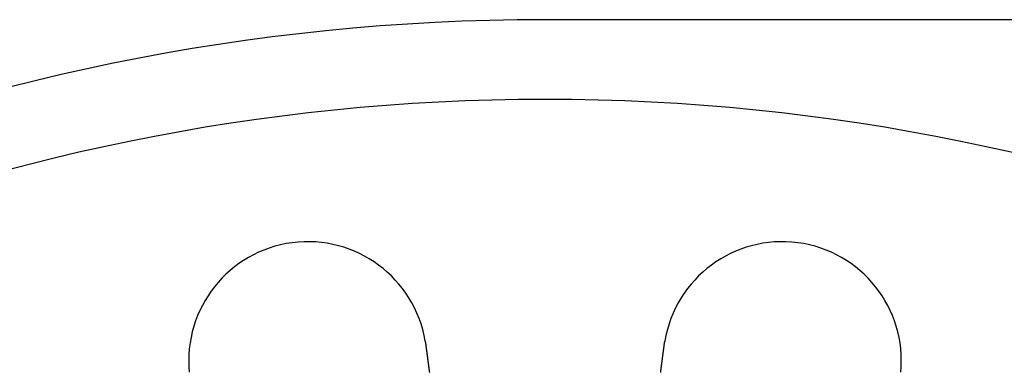
# Model space of a CAD drawing. Extents: x -135 to 831, y -538 to 51.
# Drawn here: x -33 to 29, y -290 to -268 of the extents above; entities that cross this region are included whole.
import ezdxf

# ---------------------------------------------------------------- set-up
doc = ezdxf.new("R2010")
doc.units = 0
doc.header["$LTSCALE"] = 20
doc.layers.get('0').update_dxf_attribs({"linetype": 'CONTINUOUS'})
doc.layers.add('STEMPEL', color=3, linetype='CONTINUOUS')

# ---------------------------------------------------------------- blocks, each defined once
blk = doc.blocks.new('A$CCFD6EB4D')
at = {"color": 3, "linetype": 'CONTINUOUS'}
blk.add_line((196.26346, 202.52082), (58.02082, 202.52082), dxfattribs=at)
at = {"color": 3}
for points in [[(50.4737, 182.273, 0), (50.4741, 182.271, 0), (50.4744, 182.269, 0), (50.4747, 182.267, 0), (50.4751, 182.265, 0), (50.4754, 182.263, 0), (50.4757, 182.261, 0), (50.476, 182.259, 0), (50.4764, 182.257, 0), (50.4767, 182.255, 0), (50.477, 182.253, 0), (50.4773, 182.251, 0), (50.4777, 182.249, 0), (50.478, 182.247, 0), (50.4783, 182.245, 0), (50.4786, 182.243, 0), (50.479, 182.241, 0), (50.4793, 182.239, 0), (50.4796, 182.237, 0), (50.4799, 182.235, 0), (50.4802, 182.233, 0), (50.4806, 182.231, 0), (50.4809, 182.229, 0), (50.4812, 182.227, 0), (50.4815, 182.225, 0), (50.4818, 182.223, 0), (50.4822, 182.221, 0), (50.4825, 182.219, 0), (50.4828, 182.217, 0), (50.4831, 182.215, 0), (50.4834, 182.213, 0), (50.4837, 182.211, 0), (50.484, 182.209, 0), (50.4844, 182.207, 0), (50.4847, 182.205, 0), (50.485, 182.203, 0), (50.4853, 182.201, 0), (50.4856, 182.199, 0), (50.4859, 182.197, 0), (50.4862, 182.195, 0), (50.4865, 182.193, 0), (50.4868, 182.191, 0), (50.4872, 182.189, 0), (50.4875, 182.187, 0), (50.4878, 182.185, 0), (50.4881, 182.184, 0), (50.4884, 182.182, 0), (50.4887, 182.18, 0), (50.489, 182.178, 0), (50.4893, 182.176, 0), (50.4896, 182.174, 0), (50.4899, 182.172, 0), (50.4902, 182.17, 0), (50.4905, 182.168, 0), (50.4908, 182.166, 0), (50.4911, 182.164, 0), (50.4914, 182.162, 0), (50.4917, 182.16, 0), (50.492, 182.158, 0), (50.4923, 182.156, 0), (50.4926, 182.154, 0), (50.4929, 182.152, 0), (50.4932, 182.15, 0), (50.4935, 182.148, 0), (50.4938, 182.146, 0), (50.4941, 182.144, 0), (50.4944, 182.142, 0), (50.4947, 182.14, 0), (50.495, 182.138, 0), (50.4953, 182.136, 0), (50.4956, 182.134, 0), (50.4959, 182.132, 0), (50.4962, 182.13, 0), (50.4964, 182.128, 0), (50.4967, 182.126, 0), (50.497, 182.124, 0), (50.4973, 182.122, 0), (50.4976, 182.12, 0), (50.4979, 182.118, 0), (50.4982, 182.116, 0), (50.4985, 182.114, 0), (50.4988, 182.112, 0), (50.499, 182.11, 0), (50.4993, 182.108, 0), (50.4996, 182.106, 0), (50.4999, 182.104, 0), (50.5002, 182.102, 0), (50.5005, 182.1, 0), (50.5008, 182.098, 0), (50.501, 182.096, 0), (50.5013, 182.094, 0), (50.5016, 182.092, 0), (50.5019, 182.09, 0), (50.5022, 182.088, 0), (50.5024, 182.086, 0), (50.5027, 182.084, 0), (50.503, 182.082, 0), (50.5033, 182.08, 0), (50.5036, 182.078, 0), (50.5038, 182.076, 0), (50.5041, 182.074, 0), (50.5044, 182.072, 0), (50.5047, 182.07, 0), (50.5049, 182.068, 0), (50.5052, 182.066, 0), (50.5055, 182.064, 0), (50.5058, 182.062, 0), (50.506, 182.06, 0), (50.5063, 182.058, 0), (50.5066, 182.056, 0), (50.5069, 182.054, 0), (50.5071, 182.052, 0), (50.5074, 182.05, 0), (50.5077, 182.048, 0), (50.5079, 182.046, 0), (50.5082, 182.044, 0), (50.5085, 182.042, 0), (50.5088, 182.04, 0), (50.509, 182.038, 0), (50.5093, 182.036, 0), (50.5096, 182.034, 0), (50.5098, 182.032, 0), (50.5101, 182.03, 0), (50.5103, 182.028, 0), (50.5106, 182.026, 0), (50.5109, 182.024, 0), (50.5111, 182.022, 0), (50.5114, 182.02, 0)], [(50.5114, 182.02, 0), (50.5131, 182.007, 0), (50.5148, 181.994, 0), (50.5165, 181.982, 0), (50.5182, 181.969, 0), (50.5199, 181.956, 0), (50.5216, 181.943, 0), (50.5233, 181.93, 0), (50.525, 181.917, 0), (50.5267, 181.904, 0), (50.5285, 181.891, 0), (50.5302, 181.878, 0), (50.5319, 181.865, 0), (50.5336, 181.851, 0), (50.5353, 181.838, 0), (50.5371, 181.825, 0), (50.5388, 181.812, 0), (50.5405, 181.799, 0), (50.5422, 181.786, 0), (50.544, 181.773, 0), (50.5457, 181.76, 0), (50.5474, 181.746, 0), (50.5492, 181.733, 0), (50.5509, 181.72, 0), (50.5527, 181.707, 0), (50.5544, 181.694, 0), (50.5561, 181.68, 0), (50.5579, 181.667, 0), (50.5596, 181.654, 0), (50.5614, 181.641, 0), (50.5631, 181.628, 0), (50.5648, 181.614, 0), (50.5666, 181.601, 0), (50.5683, 181.588, 0), (50.5701, 181.575, 0), (50.5718, 181.561, 0), (50.5736, 181.548, 0), (50.5753, 181.535, 0), (50.5771, 181.521, 0), (50.5788, 181.508, 0), (50.5806, 181.495, 0), (50.5823, 181.482, 0), (50.584, 181.468, 0), (50.5858, 181.455, 0), (50.5875, 181.442, 0), (50.5893, 181.429, 0), (50.591, 181.415, 0), (50.5928, 181.402, 0), (50.5945, 181.389, 0), (50.5963, 181.376, 0), (50.598, 181.362, 0), (50.5997, 181.349, 0), (50.6015, 181.336, 0), (50.6032, 181.323, 0), (50.605, 181.309, 0), (50.6067, 181.296, 0), (50.6084, 181.283, 0), (50.6102, 181.27, 0), (50.6119, 181.257, 0), (50.6137, 181.244, 0), (50.6154, 181.23, 0), (50.6171, 181.217, 0), (50.6189, 181.204, 0), (50.6206, 181.191, 0), (50.6223, 181.178, 0), (50.624, 181.165, 0), (50.6258, 181.152, 0), (50.6275, 181.138, 0), (50.6292, 181.125, 0), (50.6309, 181.112, 0), (50.6326, 181.099, 0), (50.6344, 181.086, 0), (50.6361, 181.073, 0), (50.6378, 181.06, 0), (50.6395, 181.047, 0), (50.6412, 181.034, 0), (50.6429, 181.021, 0), (50.6446, 181.008, 0), (50.6463, 180.995, 0), (50.648, 180.983, 0), (50.6497, 180.97, 0), (50.6514, 180.957, 0), (50.6531, 180.944, 0), (50.6548, 180.931, 0), (50.6565, 180.918, 0), (50.6581, 180.906, 0), (50.6598, 180.893, 0), (50.6615, 180.88, 0), (50.6632, 180.867, 0), (50.6648, 180.855, 0), (50.6665, 180.842, 0), (50.6682, 180.829, 0), (50.6698, 180.817, 0), (50.6715, 180.804, 0), (50.6732, 180.792, 0), (50.6748, 180.779, 0), (50.6765, 180.766, 0), (50.6781, 180.754, 0), (50.6797, 180.741, 0), (50.6814, 180.729, 0), (50.683, 180.717, 0), (50.6847, 180.704, 0), (50.6863, 180.692, 0), (50.6879, 180.68, 0), (50.6895, 180.667, 0), (50.6911, 180.655, 0), (50.6928, 180.643, 0), (50.6944, 180.63, 0), (50.696, 180.618, 0), (50.6976, 180.606, 0), (50.6992, 180.594, 0), (50.7008, 180.582, 0), (50.7023, 180.57, 0), (50.7039, 180.558, 0), (50.7055, 180.546, 0), (50.7071, 180.534, 0), (50.7086, 180.522, 0), (50.7102, 180.51, 0), (50.7118, 180.498, 0), (50.7133, 180.486, 0), (50.7149, 180.475, 0), (50.7164, 180.463, 0), (50.718, 180.451, 0), (50.7195, 180.44, 0), (50.721, 180.428, 0), (50.7226, 180.416, 0), (50.7241, 180.405, 0), (50.7256, 180.393, 0), (50.7271, 180.382, 0), (50.7286, 180.37, 0), (50.7301, 180.359, 0), (50.7316, 180.347, 0), (50.7331, 180.336, 0), (50.7346, 180.325, 0), (50.7361, 180.313, 0)], [(65.3055, 180.313, 0), (65.307, 180.325, 0), (65.3085, 180.336, 0), (65.31, 180.347, 0), (65.3115, 180.359, 0), (65.313, 180.37, 0), (65.3145, 180.382, 0), (65.316, 180.393, 0), (65.3176, 180.405, 0), (65.3191, 180.416, 0), (65.3206, 180.428, 0), (65.3221, 180.44, 0), (65.3237, 180.451, 0), (65.3252, 180.463, 0), (65.3268, 180.475, 0), (65.3283, 180.486, 0), (65.3299, 180.498, 0), (65.3314, 180.51, 0), (65.333, 180.522, 0), (65.3346, 180.534, 0), (65.3361, 180.546, 0), (65.3377, 180.558, 0), (65.3393, 180.57, 0), (65.3409, 180.582, 0), (65.3425, 180.594, 0), (65.3441, 180.606, 0), (65.3457, 180.618, 0), (65.3473, 180.63, 0), (65.3489, 180.643, 0), (65.3505, 180.655, 0), (65.3521, 180.667, 0), (65.3537, 180.68, 0), (65.3553, 180.692, 0), (65.357, 180.704, 0), (65.3586, 180.717, 0), (65.3602, 180.729, 0), (65.3619, 180.741, 0), (65.3635, 180.754, 0), (65.3652, 180.766, 0), (65.3668, 180.779, 0), (65.3685, 180.792, 0), (65.3701, 180.804, 0), (65.3718, 180.817, 0), (65.3734, 180.829, 0), (65.3751, 180.842, 0), (65.3768, 180.855, 0), (65.3785, 180.867, 0), (65.3801, 180.88, 0), (65.3818, 180.893, 0), (65.3835, 180.906, 0), (65.3852, 180.918, 0), (65.3869, 180.931, 0), (65.3885, 180.944, 0), (65.3902, 180.957, 0), (65.3919, 180.97, 0), (65.3936, 180.983, 0), (65.3953, 180.995, 0), (65.397, 181.008, 0), (65.3987, 181.021, 0), (65.4004, 181.034, 0), (65.4021, 181.047, 0), (65.4038, 181.06, 0), (65.4056, 181.073, 0), (65.4073, 181.086, 0), (65.409, 181.099, 0), (65.4107, 181.112, 0), (65.4124, 181.125, 0), (65.4141, 181.138, 0), (65.4159, 181.152, 0), (65.4176, 181.165, 0), (65.4193, 181.178, 0), (65.4211, 181.191, 0), (65.4228, 181.204, 0), (65.4245, 181.217, 0), (65.4262, 181.23, 0), (65.428, 181.244, 0), (65.4297, 181.257, 0), (65.4314, 181.27, 0), (65.4332, 181.283, 0), (65.4349, 181.296, 0), (65.4367, 181.309, 0), (65.4384, 181.323, 0), (65.4401, 181.336, 0), (65.4419, 181.349, 0), (65.4436, 181.362, 0), (65.4454, 181.376, 0), (65.4471, 181.389, 0), (65.4489, 181.402, 0), (65.4506, 181.415, 0), (65.4523, 181.429, 0), (65.4541, 181.442, 0), (65.4558, 181.455, 0), (65.4576, 181.468, 0), (65.4593, 181.482, 0), (65.4611, 181.495, 0), (65.4628, 181.508, 0), (65.4646, 181.521, 0), (65.4663, 181.535, 0), (65.4681, 181.548, 0), (65.4698, 181.561, 0), (65.4716, 181.575, 0), (65.4733, 181.588, 0), (65.475, 181.601, 0), (65.4768, 181.614, 0), (65.4785, 181.628, 0), (65.4803, 181.641, 0), (65.482, 181.654, 0), (65.4838, 181.667, 0), (65.4855, 181.68, 0), (65.4872, 181.694, 0), (65.489, 181.707, 0), (65.4907, 181.72, 0), (65.4924, 181.733, 0), (65.4942, 181.746, 0), (65.4959, 181.76, 0), (65.4977, 181.773, 0), (65.4994, 181.786, 0), (65.5011, 181.799, 0), (65.5028, 181.812, 0), (65.5046, 181.825, 0), (65.5063, 181.838, 0), (65.508, 181.851, 0), (65.5097, 181.865, 0), (65.5115, 181.878, 0), (65.5132, 181.891, 0), (65.5149, 181.904, 0), (65.5166, 181.917, 0), (65.5183, 181.93, 0), (65.52, 181.943, 0), (65.5217, 181.956, 0), (65.5234, 181.969, 0), (65.5251, 181.982, 0), (65.5268, 181.994, 0), (65.5285, 182.007, 0), (65.5302, 182.02, 0)], [(65.5302, 182.02, 0), (65.5305, 182.022, 0), (65.5308, 182.024, 0), (65.531, 182.026, 0), (65.5313, 182.028, 0), (65.5315, 182.03, 0), (65.5318, 182.032, 0), (65.5321, 182.034, 0), (65.5323, 182.036, 0), (65.5326, 182.038, 0), (65.5329, 182.04, 0), (65.5332, 182.042, 0), (65.5334, 182.044, 0), (65.5337, 182.046, 0), (65.534, 182.048, 0), (65.5342, 182.05, 0), (65.5345, 182.052, 0), (65.5348, 182.054, 0), (65.535, 182.056, 0), (65.5353, 182.058, 0), (65.5356, 182.06, 0), (65.5359, 182.062, 0), (65.5361, 182.064, 0), (65.5364, 182.066, 0), (65.5367, 182.068, 0), (65.537, 182.07, 0), (65.5372, 182.072, 0), (65.5375, 182.074, 0), (65.5378, 182.076, 0), (65.5381, 182.078, 0), (65.5384, 182.08, 0), (65.5386, 182.082, 0), (65.5389, 182.084, 0), (65.5392, 182.086, 0), (65.5395, 182.088, 0), (65.5398, 182.09, 0), (65.54, 182.092, 0), (65.5403, 182.094, 0), (65.5406, 182.096, 0), (65.5409, 182.098, 0), (65.5412, 182.1, 0), (65.5415, 182.102, 0), (65.5417, 182.104, 0), (65.542, 182.106, 0), (65.5423, 182.108, 0), (65.5426, 182.11, 0), (65.5429, 182.112, 0), (65.5432, 182.114, 0), (65.5435, 182.116, 0), (65.5437, 182.118, 0), (65.544, 182.12, 0), (65.5443, 182.122, 0), (65.5446, 182.124, 0), (65.5449, 182.126, 0), (65.5452, 182.128, 0), (65.5455, 182.13, 0), (65.5458, 182.132, 0), (65.5461, 182.134, 0), (65.5464, 182.136, 0), (65.5467, 182.138, 0), (65.547, 182.14, 0), (65.5473, 182.142, 0), (65.5475, 182.144, 0), (65.5478, 182.146, 0), (65.5481, 182.148, 0), (65.5484, 182.15, 0), (65.5487, 182.152, 0), (65.549, 182.154, 0), (65.5493, 182.156, 0), (65.5496, 182.158, 0), (65.5499, 182.16, 0), (65.5502, 182.162, 0), (65.5505, 182.164, 0), (65.5508, 182.166, 0), (65.5511, 182.168, 0), (65.5514, 182.17, 0), (65.5517, 182.172, 0), (65.552, 182.174, 0), (65.5523, 182.176, 0), (65.5527, 182.178, 0), (65.553, 182.18, 0), (65.5533, 182.182, 0), (65.5536, 182.184, 0), (65.5539, 182.186, 0), (65.5542, 182.188, 0), (65.5545, 182.19, 0), (65.5548, 182.192, 0), (65.5551, 182.194, 0), (65.5554, 182.196, 0), (65.5557, 182.197, 0), (65.556, 182.199, 0), (65.5563, 182.201, 0), (65.5567, 182.203, 0), (65.557, 182.205, 0), (65.5573, 182.207, 0), (65.5576, 182.209, 0), (65.5579, 182.211, 0), (65.5582, 182.213, 0), (65.5585, 182.215, 0), (65.5589, 182.217, 0), (65.5592, 182.219, 0), (65.5595, 182.221, 0), (65.5598, 182.223, 0), (65.5601, 182.225, 0), (65.5604, 182.227, 0), (65.5608, 182.229, 0), (65.5611, 182.231, 0), (65.5614, 182.233, 0), (65.5617, 182.235, 0), (65.562, 182.237, 0), (65.5624, 182.239, 0), (65.5627, 182.241, 0), (65.563, 182.243, 0), (65.5633, 182.245, 0), (65.5636, 182.247, 0), (65.564, 182.249, 0), (65.5643, 182.251, 0), (65.5646, 182.253, 0), (65.5649, 182.255, 0), (65.5653, 182.257, 0), (65.5656, 182.259, 0), (65.5659, 182.261, 0), (65.5662, 182.263, 0), (65.5666, 182.265, 0), (65.5669, 182.267, 0), (65.5672, 182.269, 0), (65.5676, 182.271, 0), (65.5679, 182.273, 0)]]:
    blk.add_polyline3d(points, dxfattribs=at)
at = {"color": 3, "linetype": 'CONTINUOUS'}
blk.add_circle((58.02082, 67.52082), 130, dxfattribs=at)
for centre, radius, start, end in [((58.02082, 67.52082), 135, 90, 270), ((43.07557, 181.04125), 7.5, 9.4519369, 185.5480631), ((72.96606, 181.04125), 7.5, 354.4519369, 170.5480631)]:
    blk.add_arc(centre, radius, start, end, dxfattribs=at)

msp = doc.modelspace()

# ---------------------------------------------------------------- block references
at = {"layer": 'STEMPEL'}
msp.add_blockref('A$CCFD6EB4D', (-58.021, -470.352), dxfattribs=at)

doc.saveas('drawing.dxf')
